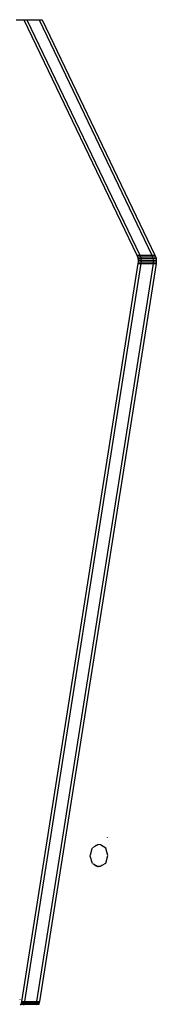
# Model space of a CAD drawing. Units: centimetres. Extents: x 33 to 618, y -205 to 446.
# Drawn here: x 380 to 386, y 112 to 158 of the extents above; entities that cross this region are included whole.
import ezdxf

# ---------------------------------------------------------------- set-up
doc = ezdxf.new("R2010")
doc.units = ezdxf.units.CM

# ---------------------------------------------------------------- blocks, each defined once
blk = doc.blocks.new('1501')
for p, q in [((61.97, 529.59), (65.5, 529.6)), ((65.5, 529.6), (66.92, 529.61)), ((65.5, 529.6), (118.11, 419.81)), ((66.92, 529.61), (72.58, 529.63)), ((66.92, 529.61), (119.53, 419.81)), ((72.58, 529.63), (73.99, 529.64)), ((72.58, 529.63), (125.19, 419.83)), ((73.99, 529.64), (126.6, 419.84)), ((118.11, 419.81), (118.4, 419.1)), ((118.11, 419.81), (119.53, 419.81)), ((118.4, 419.1), (118.6, 418.33)), ((118.4, 419.1), (119.81, 419.1)), ((118.6, 418.33), (120.01, 418.34)), ((118.6, 418.33), (118.7, 417.53)), ((119.53, 419.81), (125.19, 419.83)), ((119.53, 419.81), (119.81, 419.1)), ((119.81, 419.1), (125.47, 419.12)), ((119.81, 419.1), (120.01, 418.34)), ((120.01, 418.34), (125.67, 418.36)), ((120.01, 418.34), (120.12, 417.53)), ((125.19, 419.83), (126.6, 419.84)), ((125.19, 419.83), (125.47, 419.12)), ((125.47, 419.12), (126.88, 419.13)), ((125.47, 419.12), (125.67, 418.36)), ((125.67, 418.36), (125.78, 417.56)), ((125.67, 418.36), (127.08, 418.36)), ((126.6, 419.84), (126.88, 419.13)), ((126.88, 419.13), (127.08, 418.36)), ((127.08, 418.36), (127.19, 417.56)), ((118.64, 415.91), (64.33, 71.77)), ((120.05, 415.91), (65.74, 71.78)), ((125.71, 415.93), (71.4, 71.8)), ((127.12, 415.94), (72.82, 71.81)), ((118.72, 416.71), (118.64, 415.91)), ((118.64, 415.91), (120.05, 415.91)), ((118.7, 417.53), (118.72, 416.71)), ((118.7, 417.53), (120.12, 417.53)), ((118.72, 416.71), (120.13, 416.72)), ((120.13, 416.72), (120.05, 415.91)), ((120.05, 415.91), (125.71, 415.93)), ((120.12, 417.53), (125.78, 417.56)), ((120.12, 417.53), (120.13, 416.72)), ((120.13, 416.72), (125.79, 416.74)), ((125.79, 416.74), (125.71, 415.93)), ((125.71, 415.93), (127.12, 415.94)), ((125.78, 417.56), (125.79, 416.74)), ((125.78, 417.56), (127.19, 417.56)), ((125.79, 416.74), (127.2, 416.75)), ((127.2, 416.75), (127.12, 415.94)), ((127.19, 417.56), (127.2, 416.75)), ((104.48, 148.34), (104.47, 148.4)), ((96.48, 140.12), (97.35, 143.14)), ((97.35, 143.14), (97.45, 143.48)), ((98.57, 144.13), (97.45, 143.48)), ((98.63, 144.19), (98.57, 144.13)), ((98.66, 144.19), (98.63, 144.19)), ((99.15, 144.49), (98.66, 144.19)), ((99.18, 144.49), (99.15, 144.49)), ((99.18, 144.49), (100.04, 145)), ((101.13, 144.8), (100.04, 145)), ((103.62, 143.36), (101.13, 144.8)), ((104.65, 139.85), (103.62, 143.36)), ((104.97, 146.71), (104.95, 146.76)), ((105.4, 144.78), (105.39, 144.82)), ((96.4, 139.83), (96.48, 140.12)), ((96.45, 139.64), (96.4, 139.83)), ((97.48, 136.19), (96.45, 139.64)), ((103.62, 136.34), (104.65, 139.85)), ((97.48, 136.19), (98.05, 135.85)), ((98.05, 135.85), (98.19, 135.68)), ((98.05, 135.85), (98.34, 135.68)), ((98.34, 135.68), (98.19, 135.68)), ((98.19, 135.68), (98.67, 135.28)), ((98.34, 135.68), (99.04, 135.28)), ((99.04, 135.28), (98.67, 135.28)), ((98.67, 135.28), (99.18, 134.98)), ((99.04, 135.28), (99.55, 134.98)), ((99.55, 134.98), (99.18, 134.98)), ((99.18, 134.98), (99.57, 134.85)), ((99.55, 134.98), (99.7, 134.89)), ((99.57, 134.85), (99.7, 134.89)), ((99.57, 134.85), (99.72, 134.8)), ((99.7, 134.89), (99.86, 134.8)), ((99.86, 134.8), (99.72, 134.8)), ((99.86, 134.8), (99.91, 134.78)), ((99.91, 134.78), (100.06, 134.69)), ((100.71, 134.8), (100.06, 134.69)), ((100.83, 134.8), (100.71, 134.8)), ((100.83, 134.8), (100.96, 134.84)), ((100.96, 134.84), (101.14, 134.88)), ((101.33, 134.99), (101.14, 134.88)), ((101.37, 134.99), (101.33, 134.99)), ((101.37, 134.99), (101.84, 135.29)), ((101.88, 135.29), (101.84, 135.29)), ((101.88, 135.29), (101.96, 135.36)), ((101.96, 135.36), (103.62, 136.34)), ((63.75, 72.74), (63.75, 72.88)), ((64.03, 70.59), (63.8, 70.04)), ((64.21, 71.17), (64.03, 70.59)), ((64.03, 70.59), (65.44, 70.59)), ((64.33, 71.77), (64.21, 71.17)), ((64.21, 71.17), (65.62, 71.17)), ((64.33, 71.77), (65.74, 71.78)), ((65.44, 70.59), (65.21, 70.05)), ((65.62, 71.17), (65.44, 70.59)), ((65.44, 70.59), (71.1, 70.61)), ((65.74, 71.78), (65.62, 71.17)), ((65.62, 71.17), (71.28, 71.19)), ((65.74, 71.78), (71.4, 71.8)), ((71.1, 70.61), (70.87, 70.07)), ((71.28, 71.19), (71.1, 70.61)), ((71.1, 70.61), (72.51, 70.62)), ((71.4, 71.8), (71.28, 71.19)), ((71.28, 71.19), (72.69, 71.2)), ((71.4, 71.8), (72.82, 71.81)), ((72.51, 70.62), (72.41, 70.38)), ((72.69, 71.2), (72.51, 70.62)), ((72.82, 71.81), (72.69, 71.2))]:
    blk.add_line(p, q)

msp = doc.modelspace()

# ---------------------------------------------------------------- block references
at = {"xscale": 0.1, "yscale": 0.1, "zscale": 0.1}
msp.add_blockref('1501', (373.616, 104.815), dxfattribs=at)

doc.saveas('drawing.dxf')
